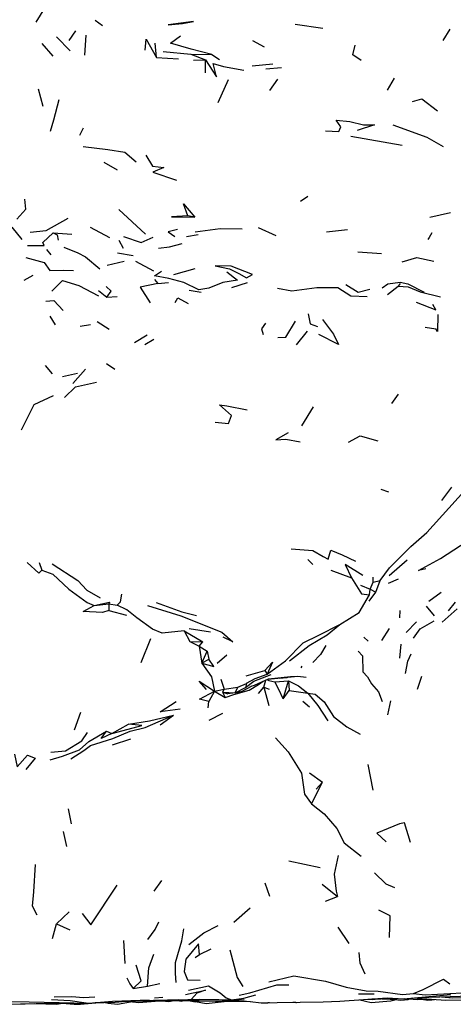
# Model space of a CAD drawing. Units: millimetres. Extents: x 65 to 1000, y 184 to 970.
# Drawn here: x 259 to 277, y 747 to 788 of the extents above; entities that cross this region are included whole.
import ezdxf

# ---------------------------------------------------------------- set-up
doc = ezdxf.new("R2010")
doc.units = ezdxf.units.MM
doc.layers.add('RUBINETTOS', color=2, linetype='Continuous')

msp = doc.modelspace()

# ---------------------------------------------------------------- linework, layer by layer
at = {"layer": 'RUBINETTOS'}
for p, q in [((259.633, 788.307), (259.998, 788.906)), ((262.142, 788.388), (262.453, 788.157)), ((270.638, 788.226), (271.822, 788.049)), ((261.042, 787.528), (261.319, 787.938)), ((277.207, 788.011), (276.92, 787.531)), ((259.874, 787.397), (260.342, 786.863)), ((260.506, 787.683), (261.075, 787.085)), ((261.709, 786.895), (261.754, 787.745)), ((264.75, 786.807), (264.689, 787.411)), ((268.825, 787.519), (269.328, 787.257)), ((265.025, 787.057), (266.212, 786.949)), ((266.212, 786.949), (267.101, 786.928)), ((266.212, 786.949), (266.826, 786.702)), ((264.75, 786.807), (265.682, 786.741)), ((266.314, 786.687), (266.826, 786.702)), ((266.835, 786.155), (266.826, 786.702)), ((267.101, 786.928), (267.43, 786.716)), ((268.808, 786.448), (269.684, 786.53)), ((269.398, 786.318), (270.053, 786.375)), ((267.794, 785.851), (267.361, 784.876)), ((269.895, 785.888), (269.551, 785.394)), ((274.566, 785.407), (274.859, 785.93)), ((259.726, 785.473), (259.923, 784.74)), ((261.488, 783.501), (261.652, 783.817)), ((273.001, 783.452), (275.186, 783.077)), ((262.518, 782.354), (263.077, 782.026)), ((270.864, 780.7), (271.184, 780.911)), ((264.286, 779.293), (263.149, 780.337)), ((266.375, 780.015), (266.086, 780.078)), ((276.368, 780.008), (277.233, 780.213)), ((258.608, 779.584), (259.031, 779.066)), ((261.932, 779.588), (262.747, 779.155)), ((269.069, 779.58), (269.823, 779.24)), ((271.967, 779.398), (272.864, 779.487)), ((260.356, 779.347), (261.148, 779.297)), ((263.349, 778.676), (263.16, 779.022)), ((266.017, 779.193), (266.516, 779.284)), ((276.326, 779.148), (276.276, 779.062)), ((276.442, 779.345), (276.329, 779.153)), ((260.082, 778.643), (260.253, 778.416)), ((263.094, 778.503), (263.76, 778.385)), ((273.302, 778.537), (274.303, 778.463)), ((262.653, 777.974), (263.371, 778.139)), ((263.856, 778.146), (264.615, 777.729)), ((265.484, 777.574), (266.391, 777.831)), ((259.501, 777.54), (259.118, 777.325)), ((264.668, 777.36), (264.812, 777.195)), ((264.812, 777.195), (265.255, 777.239)), ((266.135, 776.913), (266.645, 776.823)), ((267.949, 777.022), (268.619, 777.242)), ((274.566, 776.729), (275.015, 777.079)), ((275.095, 777.195), (275.015, 777.079)), ((262.287, 776.898), (262.638, 776.615)), ((262.638, 776.615), (263.074, 776.639)), ((260.215, 775.799), (260.448, 775.432)), ((261.512, 775.383), (261.946, 775.452)), ((262.221, 775.576), (262.743, 775.248)), ((276.169, 775.336), (276.609, 775.269)), ((263.818, 774.691), (264.356, 775.019)), ((264.258, 774.606), (264.637, 774.835)), ((270.695, 774.593), (271.17, 775.164)), ((260.02, 773.715), (260.31, 773.356)), ((261.199, 772.945), (261.734, 773.553)), ((262.631, 773.79), (262.982, 773.559)), ((260.756, 773.235), (261.392, 773.386)), ((274.744, 772.098), (275.026, 772.493)), ((270.928, 771.141), (271.412, 771.946)), ((276.865, 767.971), (277.298, 768.538)), ((274.283, 768.456), (274.601, 768.341)), ((259.759, 765.332), (259.876, 765.007)), ((271.177, 765.459), (271.385, 765.25)), ((274.632, 764.78), (275.396, 765.44)), ((272.162, 765.002), (273.035, 764.684)), ((273.421, 764.367), (273.827, 764.197)), ((273.827, 764.197), (273.954, 764.495)), ((273.954, 764.495), (273.95, 764.707)), ((273.954, 764.495), (274.254, 764.563)), ((274.06, 764.075), (274.254, 764.563)), ((274.602, 764.45), (275.037, 764.636)), ((273.781, 763.688), (274.06, 764.075)), ((273.798, 763.964), (273.827, 764.197)), ((273.827, 764.197), (274.06, 764.075)), ((276.318, 763.691), (276.847, 764.072)), ((262.105, 763.499), (262.729, 763.582)), ((262.729, 763.582), (262.721, 763.289)), ((262.729, 763.582), (263.082, 763.514)), ((277.151, 763.283), (277.445, 763.648)), ((262.721, 763.289), (263.471, 763.091)), ((275.091, 763.294), (275.076, 762.986)), ((276.21, 763.478), (276.545, 763.063)), ((276.881, 762.803), (277.517, 763.368)), ((275.359, 762.364), (275.799, 762.81)), ((265.929, 762.424), (266.17, 761.978)), ((265.929, 762.424), (266.724, 761.958)), ((267.047, 762.377), (266.132, 762.516)), ((274.63, 762.524), (274.312, 762.012)), ((264.488, 762.088), (264.09, 761.066)), ((266.17, 761.978), (266.56, 761.783)), ((266.17, 761.978), (266.724, 761.958)), ((266.56, 761.783), (266.724, 761.958)), ((273.562, 762.162), (273.748, 761.986)), ((275.132, 761.855), (275.068, 761.269)), ((266.56, 761.783), (266.673, 761.047)), ((266.56, 761.783), (266.899, 761.568)), ((266.673, 761.047), (266.899, 761.568)), ((266.899, 761.568), (266.968, 761.219)), ((266.673, 761.047), (266.968, 761.219)), ((267.325, 761.061), (267.732, 761.405)), ((268.561, 760.521), (269.354, 760.745)), ((269.354, 760.745), (269.45, 760.591)), ((270.898, 760.859), (270.937, 760.925)), ((267.476, 760.37), (267.617, 759.947)), ((268.526, 760.014), (268.877, 760.29)), ((268.877, 760.29), (269.62, 760.573)), ((268.916, 760.121), (269.509, 760.39)), ((269.314, 760.027), (269.39, 760.337)), ((269.485, 760.38), (270.752, 760.495)), ((269.773, 760.261), (270.359, 760.302)), ((269.964, 760.423), (270.297, 760.44)), ((270.129, 759.539), (270.359, 760.302)), ((270.359, 760.302), (270.392, 759.899)), ((276.007, 760.483), (275.82, 759.929)), ((267.213, 759.869), (266.965, 759.43)), ((267.213, 759.869), (267.617, 759.947)), ((267.213, 759.869), (267.668, 759.598)), ((267.617, 759.947), (267.554, 759.827)), ((267.554, 759.827), (267.668, 759.598)), ((267.554, 759.827), (268.084, 759.791)), ((267.554, 759.827), (267.773, 759.757)), ((267.617, 759.947), (268.199, 760.037)), ((268.084, 759.791), (267.773, 759.757)), ((268.084, 759.791), (268.199, 760.037)), ((268.084, 759.791), (268.526, 760.014)), ((268.084, 759.791), (268.389, 759.865)), ((268.389, 759.865), (268.778, 760.082)), ((268.775, 760.081), (268.916, 760.121)), ((269.087, 759.765), (269.314, 760.027)), ((269.314, 760.027), (269.522, 759.251)), ((269.314, 760.027), (269.54, 759.942)), ((270.129, 759.539), (270.392, 759.899)), ((270.392, 759.899), (271.171, 759.779)), ((266.942, 759.16), (266.965, 759.43)), ((270.962, 759.441), (271.242, 759.195)), ((274.575, 758.858), (274.701, 759.456)), ((261.271, 758.223), (261.535, 758.975)), ((266.987, 758.63), (267.562, 758.924)), ((264.905, 758.431), (265.476, 758.849)), ((262.618, 758.164), (262.858, 758.069)), ((262.858, 758.069), (263.562, 758.462)), ((262.881, 757.576), (263.662, 757.841)), ((271.245, 756.397), (271.803, 755.989)), ((273.728, 756.752), (273.933, 755.65)), ((271.333, 755.08), (271.803, 755.989)), ((271.525, 755.696), (271.803, 755.989)), ((260.99, 754.867), (261.117, 754.229)), ((260.789, 753.895), (260.924, 753.258)), ((270.369, 752.648), (271.708, 752.361)), ((264.651, 751.361), (264.971, 751.815)), ((269.562, 751.128), (269.365, 751.704)), ((271.791, 751.664), (272.432, 751.133)), ((271.925, 750.936), (272.432, 751.133)), ((268.038, 750.049), (268.721, 750.648)), ((260.498, 749.973), (261.032, 750.478)), ((260.326, 749.347), (260.498, 749.973)), ((260.498, 749.973), (261.068, 749.719)), ((272.455, 749.836), (272.917, 749.133)), ((263.415, 748.289), (263.355, 749.269)), ((266.57, 748.675), (267.073, 748.915)), ((266.386, 748.542), (266.57, 748.675)), ((263.761, 747.216), (264.363, 747.322)), ((264.363, 747.322), (264.888, 747.43)), ((264.661, 746.828), (265.018, 746.848)), ((273.328, 746.998), (274, 746.997)), ((273.899, 746.785), (274.966, 746.804)), ((274.334, 746.789), (274.606, 746.779)), ((274.606, 746.779), (275.132, 746.734)), ((275.436, 746.76), (275.492, 746.78)), ((275.747, 746.833), (275.754, 746.83)), ((275.924, 746.844), (275.957, 746.832)), ((276.094, 746.757), (276.123, 746.773)), ((260.29, 746.759), (261.083, 746.714)), ((262.624, 746.632), (262.697, 746.605)), ((264.912, 746.695), (265.025, 746.693)), ((264.929, 746.716), (265.422, 746.743)), ((265.626, 746.708), (265.808, 746.688)), ((265.666, 746.749), (265.977, 746.739)), ((265.808, 746.688), (265.913, 746.712)), ((266.39, 746.662), (266.372, 746.704)), ((267.297, 746.753), (268.741, 746.675)), ((269.191, 746.614), (269.473, 746.615)), ((269.545, 746.617), (269.473, 746.615)), ((270.668, 746.628), (270.536, 746.63)), ((270.668, 746.628), (270.703, 746.633)), ((273.386, 746.748), (273.873, 746.632)), ((273.873, 746.632), (274.708, 746.696)), ((274.708, 746.696), (274.932, 746.751)), ((275.132, 746.734), (275.436, 746.76)), ((276.103, 746.761), (276.282, 746.724)), ((276.282, 746.724), (276.443, 746.738)), ((276.443, 746.738), (276.558, 746.755))]:
    msp.add_line(p, q, dxfattribs=at)
at = {"layer": 'RUBINETTOS', "flags": 128}
for points in [[(265.246, 788.197), (265.86, 788.249), (266.318, 788.339), (265.246, 788.197)], [(264.27, 787.115), (264.316, 787.575), (264.75, 786.807)], [(267.101, 786.928), (266.227, 787.16), (265.344, 787.416), (265.77, 787.728)], [(273.437, 786.675), (273.088, 786.911), (273.194, 787.32)], [(266.826, 786.702), (267.298, 785.984), (267.162, 786.545), (267.597, 786.416), (268.466, 786.26)], [(260.246, 783.665), (260.39, 784.146), (260.619, 785.015)], [(275.625, 784.927), (276.022, 785.051), (276.681, 784.535)], [(271.924, 783.684), (272.5, 783.652), (272.573, 783.857), (272.383, 784.134), (272.956, 784.086), (273.541, 783.943), (274.008, 783.937), (273.279, 783.701)], [(274.786, 783.935), (276.24, 783.42), (276.927, 783.024)], [(261.633, 783.015), (262.678, 782.885), (263.399, 782.785), (263.881, 782.364)], [(264.302, 782.647), (264.579, 782.177), (265.063, 782.126), (264.595, 781.922), (265.601, 781.587)], [(258.811, 779.925), (259.192, 780.359), (259.16, 780.785)], [(266.086, 780.078), (265.902, 780.576), (266.375, 780.015)], [(259.383, 779.38), (260.058, 779.451), (260.996, 779.968)], [(266.086, 780.078), (265.383, 780.035), (266.375, 780.015)], [(265.638, 779.49), (265.25, 779.398), (265.522, 779.187)], [(266.391, 779.385), (267.453, 779.535), (268.389, 779.519)], [(259.274, 778.816), (259.972, 778.81), (259.92, 778.935), (260.356, 779.347)], [(260.356, 779.347), (260.532, 779.269), (260.578, 779.043)], [(263.353, 779.194), (264.098, 778.938), (264.608, 779.169)], [(260.814, 778.736), (261.405, 778.501), (261.734, 778.329), (262.347, 777.824)], [(264.831, 778.701), (265.305, 778.755), (265.838, 778.899)], [(259.203, 778.301), (259.983, 778.083), (260.222, 777.752), (260.815, 777.762), (261.219, 777.743)], [(275.183, 778.116), (275.812, 778.3), (276.535, 778.143)], [(267.243, 777.951), (267.854, 777.813), (268.244, 777.616), (268.576, 777.439), (268.826, 777.584), (267.917, 777.931), (267.243, 777.951)], [(260.307, 776.864), (260.759, 777.322), (261.446, 777.104), (262.289, 776.671)], [(267.731, 777.692), (268.184, 777.337), (267.569, 777.244), (266.977, 776.999), (266.551, 776.924), (265.905, 777.235), (265.277, 777.414), (264.659, 777.517), (264.967, 777.722)], [(262.638, 776.615), (262.819, 776.869), (262.612, 777.063)], [(264.812, 777.195), (264.05, 777.037), (264.486, 776.368)], [(269.894, 777), (270.501, 776.88), (271.56, 777.029), (272.457, 777.018), (273.003, 776.667), (273.705, 776.639)], [(272.793, 777.15), (273.316, 776.829), (273.805, 776.958)], [(274.343, 777.012), (274.579, 777.174), (275.098, 777.248), (275.426, 777.174), (276.127, 776.831)], [(275.015, 777.079), (275.445, 777.054), (275.954, 776.841), (276.82, 776.632)], [(265.536, 776.38), (265.655, 776.585), (266.099, 776.343)], [(260.054, 776.45), (260.38, 776.478), (260.782, 776.045)], [(275.783, 776.405), (276.61, 776.078), (276.483, 776.296)], [(271.192, 775.909), (271.283, 775.48), (271.59, 775.368)], [(271.8, 775.671), (272.269, 775.036), (272.485, 774.6), (271.65, 775.024)], [(276.697, 775.877), (276.684, 775.155), (276.609, 775.269)], [(269.376, 775.513), (269.216, 775.268), (269.276, 775.027)], [(269.9, 774.904), (270.243, 774.917), (270.659, 775.599)], [(260.837, 772.345), (261.308, 772.807), (262.203, 772.995)], [(259.02, 770.968), (259.547, 772.046), (260.368, 772.431)], [(267.234, 771.301), (267.806, 771.249), (267.942, 771.581), (267.423, 772.032), (267.732, 771.992), (268.595, 771.82)], [(270.343, 770.852), (269.813, 770.545), (270.249, 770.583), (270.852, 770.462)], [(272.902, 770.446), (273.398, 770.719), (274.154, 770.504)], [(274.254, 764.563), (274.653, 765.111), (275.555, 766.009), (276.231, 766.603), (277.828, 768.383)], [(276.191, 765.065), (275.886, 764.989), (276.811, 765.502), (277.671, 766.058), (278.413, 766.417), (278.629, 766.588)], [(270.475, 765.919), (271.386, 765.837), (271.827, 765.591), (272.037, 765.476), (272.156, 765.855), (272.633, 765.654), (273.197, 765.396)], [(259.257, 765.327), (259.747, 764.883), (259.876, 765.007)], [(260.323, 765.281), (261.41, 764.567), (261.786, 764.153), (262.359, 763.831)], [(273.52, 764.781), (272.76, 765.244), (273.035, 764.684)], [(259.876, 765.007), (260.339, 764.843), (261.02, 764.203), (261.808, 763.629), (262.105, 763.499)], [(273.035, 764.684), (273.46, 764.005), (273.798, 763.964)], [(263.082, 763.514), (263.217, 763.662), (263.27, 763.987)], [(272.537, 762.7), (273.362, 763.211), (273.798, 763.964)], [(262.105, 763.499), (262.745, 763.651), (262.729, 763.582)], [(265.929, 762.424), (264.983, 762.335), (264.582, 762.505), (263.917, 762.978), (263.482, 763.327), (263.082, 763.514)], [(264.738, 763.639), (265.824, 763.238), (266.448, 763.078)], [(262.721, 763.289), (262.46, 763.211), (261.632, 763.252), (262.105, 763.499)], [(264.373, 763.504), (265.776, 763.065), (267.528, 762.372), (267.991, 761.956), (267.575, 762.161)], [(269.45, 760.591), (270.232, 761.16), (270.98, 761.921), (271.645, 762.249), (272.537, 762.7)], [(270.399, 761.152), (271.241, 761.811), (272.002, 762.265), (272.537, 762.7)], [(275.674, 762.114), (275.951, 762.515), (276.545, 762.848)], [(271.943, 761.804), (271.718, 761.418), (271.395, 761.076)], [(273.316, 761.567), (273.497, 761.36), (273.513, 760.683), (273.709, 760.472), (273.882, 760.173), (274.182, 759.829), (274.339, 759.418)], [(275.323, 760.619), (275.426, 761.138), (275.569, 761.45)], [(266.673, 761.047), (267.183, 760.911), (266.968, 761.219)], [(266.673, 761.047), (267.083, 760.477), (267.213, 759.869)], [(269.354, 760.745), (269.683, 761.091), (269.45, 760.591)], [(268.579, 760.209), (268.945, 760.401), (269.45, 760.591)], [(266.872, 759.941), (266.563, 760.283), (267.213, 759.869)], [(267.668, 759.598), (268.031, 759.721), (268.683, 759.911), (269.082, 760.145), (269.278, 760.286)], [(268.199, 760.037), (268.567, 760.194), (268.526, 760.014)], [(269.433, 760.356), (269.514, 760.317), (269.773, 760.261)], [(269.509, 760.39), (270.436, 760.484), (270.752, 760.495), (271.105, 760.453)], [(270.129, 759.539), (269.952, 759.936), (269.773, 760.261)], [(270.359, 760.302), (270.788, 760.092), (271.171, 759.779)], [(266.965, 759.43), (266.571, 759.528), (267.213, 759.869)], [(271.171, 759.779), (271.493, 759.732), (271.867, 759.409), (272.269, 758.788), (272.828, 758.349), (273.406, 758.04)], [(271.171, 759.779), (271.6, 759.248), (272.022, 758.6)], [(265.757, 759.093), (264.9, 758.988), (265.579, 759.424)], [(261.108, 756.98), (261.657, 757.339), (261.951, 757.56), (262.896, 757.855), (263.636, 758.164), (264.271, 758.325), (265.476, 758.849)], [(263.562, 758.462), (264.446, 758.602), (265.476, 758.849)], [(260.238, 756.948), (260.749, 757.105), (261.474, 757.365), (261.869, 757.719), (262.618, 758.164)], [(260.262, 757.271), (260.885, 757.323), (261.577, 757.746), (261.823, 758.105)], [(262.858, 758.069), (262.396, 757.853), (262.618, 758.164)], [(262.858, 758.069), (263.55, 758.242), (264.119, 758.399), (263.562, 758.462)], [(269.804, 757.882), (270.344, 757.29), (270.906, 756.372), (271.03, 755.487), (271.333, 755.08)], [(258.716, 757.188), (258.834, 756.645), (259.272, 757.141), (259.6, 757.016), (259.192, 756.532)], [(271.333, 755.08), (271.876, 754.642), (272.408, 754.024), (272.728, 753.413), (273.442, 752.851)], [(275.546, 753.43), (275.285, 754.27), (275.066, 754.221), (274.116, 753.825), (274.508, 753.455)], [(272.471, 752.884), (272.298, 752.081), (272.377, 751.356), (272.432, 751.133)], [(259.673, 750.346), (259.484, 750.72), (259.539, 751.334), (259.607, 752.49)], [(274.008, 752.141), (274.494, 751.667), (274.856, 751.513)], [(261.591, 750.411), (261.962, 749.927), (263.071, 751.618)], [(274.653, 749.394), (274.673, 750.307), (274.201, 750.56)], [(264.374, 749.306), (264.686, 749.733), (264.847, 750.061)], [(265.586, 747.475), (265.561, 747.859), (265.557, 748.335), (265.823, 749.254), (265.906, 749.76)], [(266.125, 749.095), (266.757, 749.596), (267.366, 749.895)], [(266.57, 748.675), (266.539, 749.115), (265.995, 748.477), (265.928, 747.945), (266.059, 747.585), (266.6, 747.578)], [(267.866, 748.869), (268.173, 747.686), (268.411, 747.305)], [(264.363, 747.322), (264.421, 748.108), (264.64, 748.687)], [(273.613, 747.827), (273.404, 748.303), (273.352, 748.753)], [(263.761, 747.216), (264.102, 747.556), (263.889, 748.22)], [(263.495, 747.682), (263.622, 747.425), (263.761, 747.216)], [(269.525, 747.503), (270.577, 747.763), (271.924, 747.528), (272.801, 747.286), (273.654, 747.123), (274.167, 747.112), (275.196, 746.972), (275.673, 747.017)], [(275.673, 747.017), (276.083, 747.185), (276.944, 747.623), (277.208, 747.425)], [(266.115, 747.153), (266.964, 747.34), (267.449, 747.033), (267.714, 746.82), (267.933, 746.748), (268.453, 746.813), (268.968, 746.952)], [(268.263, 746.94), (268.72, 747.036), (269.86, 747.376), (270.377, 747.383)], [(260.394, 746.867), (261.149, 746.879), (261.648, 746.834), (262.122, 746.875)], [(265.987, 746.973), (266.833, 747.146), (266.465, 747.021), (266.229, 746.768)], [(266.563, 746.774), (267.933, 746.748), (268.476, 746.76)], [(268.734, 746.675), (269.191, 746.614), (269.878, 746.621), (271.835, 746.65), (272.542, 746.687), (274.543, 746.831), (275.244, 746.787), (277.26, 746.972)], [(273.723, 746.772), (273.928, 746.762), (274.145, 746.789)], [(274.119, 746.786), (274.294, 746.783), (274.366, 746.793)], [(274.635, 746.777), (274.719, 746.76), (274.794, 746.763)], [(275.299, 746.792), (275.828, 746.758), (276.228, 746.778)], [(275.623, 746.821), (277.047, 746.72), (279.111, 746.763)], [(275.673, 747.017), (276.158, 746.953), (277.737, 747.04)], [(275.85, 746.842), (276.789, 746.862), (278.094, 746.914), (279.541, 747.039)], [(275.94, 746.764), (276.094, 746.757), (276.13, 746.773)], [(276.85, 746.864), (277.329, 746.827), (277.967, 746.843), (278.251, 746.898)], [(255.06, 746.678), (256.372, 746.676), (258.294, 746.562), (260.315, 746.603), (261.175, 746.613)], [(257.086, 746.683), (257.754, 746.669), (259.333, 746.655), (260.616, 746.622), (261.856, 746.602)], [(258.323, 746.562), (258.548, 746.557), (259.794, 746.592)], [(259.562, 746.586), (260.515, 746.551), (260.82, 746.609)], [(260.745, 746.595), (261.254, 746.551), (261.516, 746.555), (262.332, 746.627)], [(260.919, 746.61), (261.292, 746.594), (261.54, 746.607)], [(261.083, 746.714), (261.856, 746.602), (262.873, 746.68), (264.44, 746.746)], [(262.147, 746.624), (262.519, 746.629), (262.999, 746.641), (263.788, 746.71)], [(262.564, 746.63), (262.697, 746.605), (263.089, 746.564), (263.643, 746.66)], [(263.414, 746.703), (265.21, 746.737), (266.081, 746.76), (267.391, 746.753)], [(263.449, 746.68), (263.735, 746.651), (263.995, 746.622), (264.692, 746.691), (264.702, 746.692)], [(263.593, 746.693), (264.379, 746.686), (265.091, 746.698), (265.878, 746.713), (267.256, 746.689), (268.488, 746.682), (268.575, 746.684)], [(264.992, 746.697), (265.274, 746.67), (265.412, 746.704)], [(266.108, 746.709), (266.39, 746.662), (266.561, 746.701)], [(266.411, 746.667), (266.859, 746.584), (267.623, 746.677), (267.699, 746.687)]]:
    msp.add_lwpolyline(points, dxfattribs=at)

doc.saveas('drawing.dxf')
